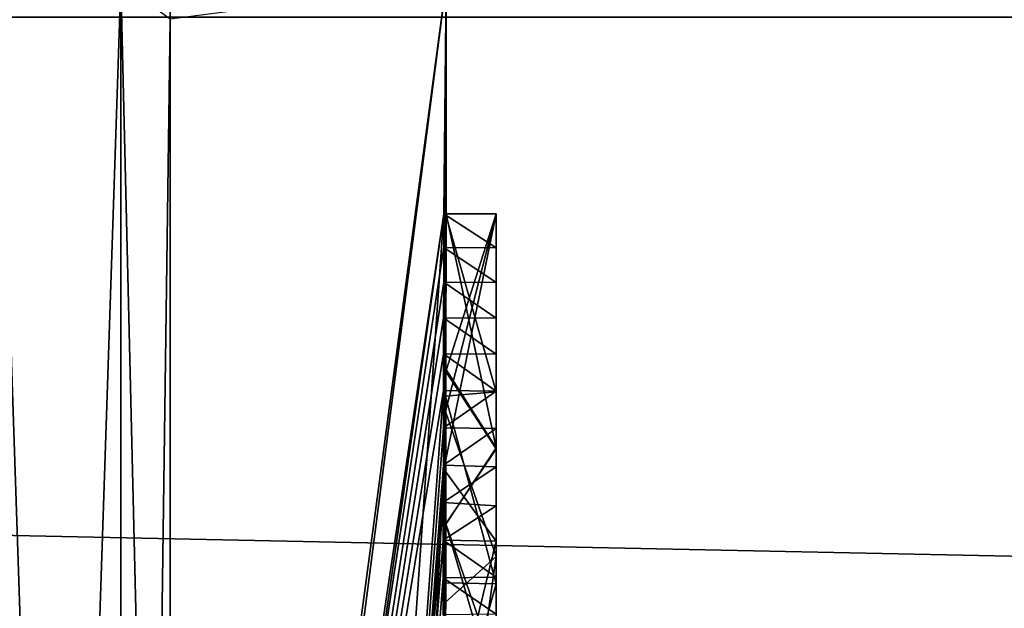
# Model space of a CAD drawing. Units: millimetres. Extents: x -302 to -31, y 48 to 103.
# Drawn here: x -193 to -192, y 74 to 75 of the extents above; entities that cross this region are included whole.
import ezdxf

# ---------------------------------------------------------------- set-up
doc = ezdxf.new("R2010")
doc.units = ezdxf.units.MM
doc.header["$LTSCALE"] = 33.374815
for name, color, linetype in [('378', 7, 'CONTINUOUS'), ('393', 7, 'CONTINUOUS'), ('394', 7, 'CONTINUOUS'), ('593', 7, 'CONTINUOUS'), ('594', 7, 'CONTINUOUS'), ('595', 7, 'CONTINUOUS'), ('596', 7, 'CONTINUOUS'), ('597', 7, 'CONTINUOUS'), ('656', 7, 'CONTINUOUS'), ('658', 7, 'CONTINUOUS'), ('659', 7, 'CONTINUOUS'), ('660', 7, 'CONTINUOUS'), ('662', 7, 'CONTINUOUS'), ('663', 7, 'CONTINUOUS'), ('664', 7, 'CONTINUOUS'), ('666', 7, 'CONTINUOUS'), ('667', 7, 'CONTINUOUS')]:
    doc.layers.add(name, color=color, linetype=linetype)

msp = doc.modelspace()

# ---------------------------------------------------------------- linework, layer by layer
at = {"layer": '378', "linetype": 'Continuous'}
for points in [[(-230.155, 70.9776, -633.9148), (-230.155, 75.3038, -634.6), (-156.8085, 72.0052, -634.2058), (-230.155, 70.9776, -633.9148)], [(-230.155, 75.3038, -634.6), (-157.0721, 75.3038, -634.6), (-157.0163, 73.78, -634.5168), (-230.155, 75.3038, -634.6)], [(-156.8085, 72.0052, -634.2058), (-230.155, 75.3038, -634.6), (-157.0163, 73.78, -634.5168), (-156.8085, 72.0052, -634.2058)], [(-230.155, 75.3038, -606.6), (-230.155, 70.9776, -607.2852), (-157.0721, 75.3038, -606.6), (-230.155, 75.3038, -606.6)], [(-157.0721, 75.3038, -606.6), (-230.155, 70.9776, -607.2852), (-157.0082, 73.6737, -606.6952), (-157.0721, 75.3038, -606.6)]]:
    msp.add_3dface(points, dxfattribs=at)
at = {"layer": '393', "linetype": 'Continuous'}
for points in [[(-158.3535, 71.5956, -632.0127), (-158.3535, 75.3038, -632.6), (-210.375, 73.218, -632.417), (-158.3535, 71.5956, -632.0127)], [(-158.3535, 75.3038, -632.6), (-210.375, 75.3038, -632.6), (-210.375, 73.218, -632.417), (-158.3535, 75.3038, -632.6)]]:
    msp.add_3dface(points, dxfattribs=at)
at = {"layer": '394', "linetype": 'Continuous'}
for points in [[(-158.3535, 75.3038, -608.6), (-158.3535, 71.5956, -609.1873), (-210.375, 75.3038, -608.6), (-158.3535, 75.3038, -608.6)], [(-158.3535, 71.5956, -609.1873), (-210.375, 73.218, -608.783), (-210.375, 75.3038, -608.6), (-158.3535, 71.5956, -609.1873)]]:
    msp.add_3dface(points, dxfattribs=at)
at = {"layer": '593', "linetype": 'Continuous'}
for points in [[(-193.2624, 72.3176, -440.1451), (-193.2624, 75.407, -440.3709), (-192.855, 75.3538, -419.85), (-193.2624, 72.3176, -440.1451)], [(-193.2624, 72.3176, -440.1451), (-192.855, 75.3538, -419.85), (-192.8585, 75.0139, -421.7093), (-193.2624, 72.3176, -440.1451)], [(-192.8585, 75.0139, -421.7093), (-192.855, 75.3538, -419.85), (-192.8568, 75.0139, -421.1589), (-192.8585, 75.0139, -421.7093)], [(-192.855, 75.3538, -419.85), (-192.8558, 75.0139, -420.7093), (-192.8568, 75.0139, -421.1589), (-192.855, 75.3538, -419.85)], [(-192.855, 75.3538, -419.85), (-192.8553, 75.0139, -420.2893), (-192.8563, 74.7224, -420.8135), (-192.855, 75.3538, -419.85)], [(-192.8558, 75.0139, -420.7093), (-192.855, 75.3538, -419.85), (-192.8563, 74.7224, -420.8135), (-192.8558, 75.0139, -420.7093)], [(-192.8552, 75.0139, -420.1791), (-192.8553, 75.0139, -420.2893), (-192.855, 75.3538, -419.85), (-192.8552, 75.0139, -420.1791)], [(-192.8552, 75.0139, -420.0685), (-192.8552, 75.0139, -420.1791), (-192.855, 75.3538, -419.85), (-192.8552, 75.0139, -420.0685)], [(-192.8551, 75.0139, -419.9585), (-192.8552, 75.0139, -420.0685), (-192.855, 75.3538, -419.85), (-192.8551, 75.0139, -419.9585)], [(-192.855, 75.1839, -419.85), (-192.8551, 75.0139, -419.9585), (-192.855, 75.3538, -419.85), (-192.855, 75.1839, -419.85)], [(-192.8551, 75.0139, -419.85), (-192.8551, 75.0139, -419.9585), (-192.855, 75.1839, -419.85), (-192.8551, 75.0139, -419.85)], [(-192.8586, 74.9641, -421.7388), (-193.2624, 72.3176, -440.1451), (-192.8585, 75.0139, -421.7093), (-192.8586, 74.9641, -421.7388)], [(-192.8553, 75.0139, -420.2893), (-192.8555, 74.785, -420.3405), (-192.8567, 74.441, -420.83), (-192.8553, 75.0139, -420.2893)], [(-192.8563, 74.7224, -420.8135), (-192.8553, 75.0139, -420.2893), (-192.8567, 74.441, -420.83), (-192.8563, 74.7224, -420.8135)], [(-192.8587, 74.913, -421.7646), (-193.2624, 72.3176, -440.1451), (-192.8586, 74.9641, -421.7388), (-192.8587, 74.913, -421.7646)], [(-192.8589, 74.8608, -421.7867), (-193.2624, 72.3176, -440.1451), (-192.8587, 74.913, -421.7646), (-192.8589, 74.8608, -421.7867)], [(-192.859, 74.8075, -421.8052), (-193.2624, 72.3176, -440.1451), (-192.8589, 74.8608, -421.7867), (-192.859, 74.8075, -421.8052)], [(-192.8591, 74.7534, -421.8199), (-193.2624, 72.3176, -440.1451), (-192.859, 74.8075, -421.8052), (-192.8591, 74.7534, -421.8199)], [(-192.8555, 74.785, -420.3405), (-192.8559, 74.5564, -420.35), (-192.8576, 73.9719, -420.7484), (-192.8555, 74.785, -420.3405)], [(-192.8567, 74.441, -420.83), (-192.8555, 74.785, -420.3405), (-192.8576, 73.9719, -420.7484), (-192.8567, 74.441, -420.83)], [(-193.2624, 69.299, -439.4573), (-193.2624, 72.3176, -440.1451), (-192.8591, 74.7534, -421.8199), (-193.2624, 69.299, -439.4573)], [(-192.8592, 74.6987, -421.8307), (-193.2624, 69.299, -439.4573), (-192.8591, 74.7534, -421.8199), (-192.8592, 74.6987, -421.8307)], [(-192.8593, 74.6436, -421.8367), (-193.2624, 69.299, -439.4573), (-192.8592, 74.6987, -421.8307), (-192.8593, 74.6436, -421.8367)], [(-192.8594, 74.5882, -421.8384), (-193.2624, 69.299, -439.4573), (-192.8593, 74.6436, -421.8367), (-192.8594, 74.5882, -421.8384)], [(-192.8595, 74.5328, -421.8369), (-193.2624, 69.299, -439.4573), (-192.8594, 74.5882, -421.8384), (-192.8595, 74.5328, -421.8369)], [(-192.8559, 74.5564, -420.35), (-192.8568, 74.0533, -420.2761), (-192.8587, 73.5796, -420.684), (-192.8559, 74.5564, -420.35)], [(-192.8576, 73.9719, -420.7484), (-192.8559, 74.5564, -420.35), (-192.8587, 73.5796, -420.684), (-192.8576, 73.9719, -420.7484)], [(-192.8595, 74.4776, -421.8331), (-193.2624, 69.299, -439.4573), (-192.8595, 74.5328, -421.8369), (-192.8595, 74.4776, -421.8331)], [(-192.8596, 74.4227, -421.8278), (-193.2624, 69.299, -439.4573), (-192.8595, 74.4776, -421.8331), (-192.8596, 74.4227, -421.8278)]]:
    msp.add_3dface(points, dxfattribs=at)
at = {"layer": '594', "linetype": 'Continuous'}
for points in [[(-193.2624, 72.2133, -399.5708), (-192.855, 75.3538, -419.85), (-193.2624, 75.3007, -399.3291), (-193.2624, 72.2133, -399.5708)], [(-192.855, 75.3538, -419.85), (-193.2624, 72.2133, -399.5708), (-192.8588, 75.0139, -417.9093), (-192.855, 75.3538, -419.85)], [(-192.855, 75.3538, -419.85), (-192.8588, 75.0139, -417.9093), (-192.857, 75.0139, -418.4356), (-192.855, 75.3538, -419.85)], [(-192.856, 75.0139, -418.8793), (-192.855, 75.3538, -419.85), (-192.857, 75.0139, -418.4356), (-192.856, 75.0139, -418.8793)], [(-192.8554, 75.0139, -419.2893), (-192.855, 75.3538, -419.85), (-192.8561, 74.7451, -418.9502), (-192.8554, 75.0139, -419.2893)], [(-192.8561, 74.7451, -418.9502), (-192.855, 75.3538, -419.85), (-192.856, 75.0139, -418.8793), (-192.8561, 74.7451, -418.9502)], [(-192.8553, 75.0139, -419.4293), (-192.855, 75.3538, -419.85), (-192.8554, 75.0139, -419.2893), (-192.8553, 75.0139, -419.4293)], [(-192.8552, 75.0139, -419.5702), (-192.855, 75.3538, -419.85), (-192.8553, 75.0139, -419.4293), (-192.8552, 75.0139, -419.5702)], [(-192.8551, 75.0139, -419.6643), (-192.855, 75.3538, -419.85), (-192.8552, 75.0139, -419.5702), (-192.8551, 75.0139, -419.6643)], [(-192.855, 75.3538, -419.85), (-192.8551, 75.0139, -419.7577), (-192.855, 75.1839, -419.85), (-192.855, 75.3538, -419.85)], [(-192.8551, 75.0139, -419.7577), (-192.855, 75.3538, -419.85), (-192.8551, 75.0139, -419.6643), (-192.8551, 75.0139, -419.7577)], [(-192.8551, 75.0139, -419.85), (-192.855, 75.1839, -419.85), (-192.8551, 75.0139, -419.7577), (-192.8551, 75.0139, -419.85)], [(-193.2624, 72.2133, -399.5708), (-193.2624, 69.1972, -400.2744), (-192.8588, 75.0139, -417.9093), (-193.2624, 72.2133, -399.5708)], [(-192.8588, 75.0139, -417.9093), (-193.2624, 69.1972, -400.2744), (-192.8588, 74.6375, -418.0108), (-192.8588, 75.0139, -417.9093)], [(-192.8556, 74.7817, -419.3523), (-192.8554, 75.0139, -419.2893), (-192.8565, 74.4698, -418.9519), (-192.8556, 74.7817, -419.3523)], [(-192.8565, 74.4698, -418.9519), (-192.8554, 75.0139, -419.2893), (-192.8561, 74.7451, -418.9502), (-192.8565, 74.4698, -418.9519)], [(-192.8558, 74.5569, -419.3719), (-192.8556, 74.7817, -419.3523), (-192.859, 73.63, -418.7768), (-192.8558, 74.5569, -419.3719)], [(-192.859, 73.63, -418.7768), (-192.8556, 74.7817, -419.3523), (-192.858, 73.9253, -418.8271), (-192.859, 73.63, -418.7768)], [(-192.858, 73.9253, -418.8271), (-192.8556, 74.7817, -419.3523), (-192.8572, 74.1981, -418.8993), (-192.858, 73.9253, -418.8271)], [(-192.8572, 74.1981, -418.8993), (-192.8556, 74.7817, -419.3523), (-192.8565, 74.4698, -418.9519), (-192.8572, 74.1981, -418.8993)], [(-193.2624, 69.1972, -400.2744), (-193.2624, 66.3209, -401.4241), (-192.8588, 74.6375, -418.0108), (-193.2624, 69.1972, -400.2744)], [(-192.8588, 74.6375, -418.0108), (-193.2624, 66.3209, -401.4241), (-192.8597, 74.2111, -417.9625), (-192.8588, 74.6375, -418.0108)], [(-192.8562, 74.3369, -419.3531), (-192.8558, 74.5569, -419.3719), (-192.86, 73.3234, -418.8024), (-192.8562, 74.3369, -419.3531)], [(-192.86, 73.3234, -418.8024), (-192.8558, 74.5569, -419.3719), (-192.859, 73.63, -418.7768), (-192.86, 73.3234, -418.8024)]]:
    msp.add_3dface(points, dxfattribs=at)
at = {"layer": '595', "linetype": 'Continuous'}
for points in [[(-193.5155, 75.3538, -398.9139), (-193.5155, 69.9352, -399.6273), (-193.335, 75.3538, -399.0888), (-193.5155, 75.3538, -398.9139)], [(-193.335, 75.3538, -399.0888), (-193.5155, 69.9352, -399.6273), (-193.335, 69.9804, -399.7962), (-193.335, 75.3538, -399.0888)], [(-193.2624, 75.3007, -399.3291), (-193.335, 75.3538, -399.0888), (-193.335, 69.9804, -399.7962), (-193.2624, 75.3007, -399.3291)], [(-193.2624, 72.2133, -399.5708), (-193.2624, 75.3007, -399.3291), (-193.335, 69.9804, -399.7962), (-193.2624, 72.2133, -399.5708)]]:
    msp.add_3dface(points, dxfattribs=at)
at = {"layer": '596', "linetype": 'Continuous'}
for points in [[(-193.2624, 75.407, -440.3709), (-193.2624, 72.3176, -440.1451), (-193.335, 75.3538, -440.6112), (-193.2624, 75.407, -440.3709)], [(-193.5155, 69.9352, -440.0727), (-193.5155, 75.3538, -440.7861), (-193.335, 69.9804, -439.9038), (-193.5155, 69.9352, -440.0727)], [(-193.335, 69.9804, -439.9038), (-193.5155, 75.3538, -440.7861), (-193.335, 75.3538, -440.6112), (-193.335, 69.9804, -439.9038)], [(-193.2624, 72.3176, -440.1451), (-193.335, 69.9804, -439.9038), (-193.335, 75.3538, -440.6112), (-193.2624, 72.3176, -440.1451)]]:
    msp.add_3dface(points, dxfattribs=at)
at = {"layer": '597', "linetype": 'Continuous'}
for points in [[(-192.7815, 75.0139, -421.7093), (-192.7815, 75.0139, -420.7093), (-192.7815, 74.5087, -420.8316), (-192.7815, 75.0139, -421.7093)], [(-192.7815, 74.9637, -421.7396), (-192.7815, 75.0139, -421.7093), (-192.7815, 74.5087, -420.8316), (-192.7815, 74.9637, -421.7396)], [(-192.7815, 75.0139, -420.2893), (-192.7815, 75.0139, -419.2893), (-192.7815, 74.6674, -419.365), (-192.7815, 75.0139, -420.2893)], [(-192.7815, 74.6689, -420.3492), (-192.7815, 75.0139, -420.2893), (-192.7815, 74.6674, -419.365), (-192.7815, 74.6689, -420.3492)], [(-192.7815, 75.0139, -418.8793), (-192.7815, 75.0139, -417.9093), (-192.7815, 74.5316, -418.0087), (-192.7815, 75.0139, -418.8793)], [(-192.7815, 74.7517, -418.9495), (-192.7815, 75.0139, -418.8793), (-192.7815, 74.5316, -418.0087), (-192.7815, 74.7517, -418.9495)], [(-192.7815, 74.9125, -421.7659), (-192.7815, 74.9637, -421.7396), (-192.7815, 74.5087, -420.8316), (-192.7815, 74.9125, -421.7659)], [(-192.7815, 74.8602, -421.7882), (-192.7815, 74.9125, -421.7659), (-192.7815, 74.5087, -420.8316), (-192.7815, 74.8602, -421.7882)], [(-192.7815, 74.8069, -421.8066), (-192.7815, 74.8602, -421.7882), (-192.7815, 74.5087, -420.8316), (-192.7815, 74.8069, -421.8066)], [(-192.7815, 74.7525, -421.8208), (-192.7815, 74.8069, -421.8066), (-192.7815, 74.5087, -420.8316), (-192.7815, 74.7525, -421.8208)], [(-192.7815, 74.6973, -421.8306), (-192.7815, 74.7525, -421.8208), (-192.7815, 74.5087, -420.8316), (-192.7815, 74.6973, -421.8306)], [(-192.7815, 74.4688, -418.9497), (-192.7815, 74.7517, -418.9495), (-192.7815, 74.5316, -418.0087), (-192.7815, 74.4688, -418.9497)], [(-192.7815, 74.641, -421.8362), (-192.7815, 74.6973, -421.8306), (-192.7815, 74.5087, -420.8316), (-192.7815, 74.641, -421.8362)], [(-192.7815, 74.3035, -420.3226), (-192.7815, 74.6689, -420.3492), (-192.7815, 74.3426, -419.3511), (-192.7815, 74.3035, -420.3226)], [(-192.7815, 74.3426, -419.3511), (-192.7815, 74.6689, -420.3492), (-192.7815, 74.6674, -419.365), (-192.7815, 74.3426, -419.3511)], [(-192.7815, 74.5837, -421.8381), (-192.7815, 74.641, -421.8362), (-192.7815, 74.5087, -420.8316), (-192.7815, 74.5837, -421.8381)], [(-192.7815, 74.5316, -421.8372), (-192.7815, 74.5837, -421.8381), (-192.7815, 74.5087, -420.8316), (-192.7815, 74.5316, -421.8372)], [(-192.7815, 74.4784, -421.8344), (-192.7815, 74.5316, -421.8372), (-192.7815, 74.5087, -420.8316), (-192.7815, 74.4784, -421.8344)], [(-192.7815, 74.2501, -417.9702), (-192.7815, 74.4688, -418.9497), (-192.7815, 74.5316, -418.0087), (-192.7815, 74.2501, -417.9702)], [(-192.7815, 73.9098, -420.7369), (-192.7815, 74.4784, -421.8344), (-192.7815, 74.5087, -420.8316), (-192.7815, 73.9098, -420.7369)], [(-192.7815, 74.424, -421.8287), (-192.7815, 74.4784, -421.8344), (-192.7815, 73.9098, -420.7369), (-192.7815, 74.424, -421.8287)], [(-192.7815, 74.1645, -418.8909), (-192.7815, 74.4688, -418.9497), (-192.7815, 74.2501, -417.9702), (-192.7815, 74.1645, -418.8909)]]:
    msp.add_3dface(points, dxfattribs=at)
at = {"layer": '656', "linetype": 'Continuous'}
for points in [[(-192.8558, 75.0139, -420.7093), (-192.8563, 74.7224, -420.8135), (-192.7815, 75.0139, -420.7093), (-192.8558, 75.0139, -420.7093)], [(-192.7815, 75.0139, -420.7093), (-192.8563, 74.7224, -420.8135), (-192.7815, 74.5087, -420.8316), (-192.7815, 75.0139, -420.7093)], [(-192.8563, 74.7224, -420.8135), (-192.8567, 74.441, -420.83), (-192.7815, 74.5087, -420.8316), (-192.8563, 74.7224, -420.8135)], [(-192.8567, 74.441, -420.83), (-192.8576, 73.9719, -420.7484), (-192.7815, 74.5087, -420.8316), (-192.8567, 74.441, -420.83)], [(-192.8576, 73.9719, -420.7484), (-192.7815, 73.9098, -420.7369), (-192.7815, 74.5087, -420.8316), (-192.8576, 73.9719, -420.7484)]]:
    msp.add_3dface(points, dxfattribs=at)
at = {"layer": '658', "linetype": 'Continuous'}
for points in [[(-192.8586, 74.9641, -421.7388), (-192.8585, 75.0139, -421.7093), (-192.7815, 74.9637, -421.7396), (-192.8586, 74.9641, -421.7388)], [(-192.8585, 75.0139, -421.7093), (-192.7815, 75.0139, -421.7093), (-192.7815, 74.9637, -421.7396), (-192.8585, 75.0139, -421.7093)], [(-192.8587, 74.913, -421.7646), (-192.8586, 74.9641, -421.7388), (-192.7815, 74.9125, -421.7659), (-192.8587, 74.913, -421.7646)], [(-192.8586, 74.9641, -421.7388), (-192.7815, 74.9637, -421.7396), (-192.7815, 74.9125, -421.7659), (-192.8586, 74.9641, -421.7388)], [(-192.8589, 74.8608, -421.7867), (-192.8587, 74.913, -421.7646), (-192.7815, 74.8602, -421.7882), (-192.8589, 74.8608, -421.7867)], [(-192.8587, 74.913, -421.7646), (-192.7815, 74.9125, -421.7659), (-192.7815, 74.8602, -421.7882), (-192.8587, 74.913, -421.7646)], [(-192.859, 74.8075, -421.8052), (-192.8589, 74.8608, -421.7867), (-192.7815, 74.8069, -421.8066), (-192.859, 74.8075, -421.8052)], [(-192.8589, 74.8608, -421.7867), (-192.7815, 74.8602, -421.7882), (-192.7815, 74.8069, -421.8066), (-192.8589, 74.8608, -421.7867)], [(-192.8591, 74.7534, -421.8199), (-192.859, 74.8075, -421.8052), (-192.7815, 74.7525, -421.8208), (-192.8591, 74.7534, -421.8199)], [(-192.859, 74.8075, -421.8052), (-192.7815, 74.8069, -421.8066), (-192.7815, 74.7525, -421.8208), (-192.859, 74.8075, -421.8052)], [(-192.8592, 74.6987, -421.8307), (-192.8591, 74.7534, -421.8199), (-192.7815, 74.7525, -421.8208), (-192.8592, 74.6987, -421.8307)], [(-192.8592, 74.6987, -421.8307), (-192.7815, 74.7525, -421.8208), (-192.7815, 74.6973, -421.8306), (-192.8592, 74.6987, -421.8307)], [(-192.8593, 74.6436, -421.8367), (-192.8592, 74.6987, -421.8307), (-192.7815, 74.6973, -421.8306), (-192.8593, 74.6436, -421.8367)], [(-192.8593, 74.6436, -421.8367), (-192.7815, 74.6973, -421.8306), (-192.7815, 74.641, -421.8362), (-192.8593, 74.6436, -421.8367)], [(-192.8594, 74.5882, -421.8384), (-192.8593, 74.6436, -421.8367), (-192.7815, 74.641, -421.8362), (-192.8594, 74.5882, -421.8384)], [(-192.8594, 74.5882, -421.8384), (-192.7815, 74.641, -421.8362), (-192.7815, 74.5837, -421.8381), (-192.8594, 74.5882, -421.8384)], [(-192.8595, 74.5328, -421.8369), (-192.8594, 74.5882, -421.8384), (-192.7815, 74.5837, -421.8381), (-192.8595, 74.5328, -421.8369)], [(-192.8595, 74.5328, -421.8369), (-192.7815, 74.5837, -421.8381), (-192.7815, 74.5316, -421.8372), (-192.8595, 74.5328, -421.8369)], [(-192.8595, 74.4776, -421.8331), (-192.8595, 74.5328, -421.8369), (-192.7815, 74.4784, -421.8344), (-192.8595, 74.4776, -421.8331)], [(-192.8595, 74.5328, -421.8369), (-192.7815, 74.5316, -421.8372), (-192.7815, 74.4784, -421.8344), (-192.8595, 74.5328, -421.8369)], [(-192.8596, 74.4227, -421.8278), (-192.8595, 74.4776, -421.8331), (-192.7815, 74.424, -421.8287), (-192.8596, 74.4227, -421.8278)], [(-192.8595, 74.4776, -421.8331), (-192.7815, 74.4784, -421.8344), (-192.7815, 74.424, -421.8287), (-192.8595, 74.4776, -421.8331)]]:
    msp.add_3dface(points, dxfattribs=at)
at = {"layer": '659', "linetype": 'Continuous'}
for points in [[(-192.8585, 75.0139, -421.7093), (-192.8568, 75.0139, -421.1589), (-192.7815, 75.0139, -421.7093), (-192.8585, 75.0139, -421.7093)], [(-192.8568, 75.0139, -421.1589), (-192.8558, 75.0139, -420.7093), (-192.7815, 75.0139, -421.7093), (-192.8568, 75.0139, -421.1589)], [(-192.8558, 75.0139, -420.7093), (-192.7815, 75.0139, -420.7093), (-192.7815, 75.0139, -421.7093), (-192.8558, 75.0139, -420.7093)]]:
    msp.add_3dface(points, dxfattribs=at)
at = {"layer": '660', "linetype": 'Continuous'}
for points in [[(-192.8554, 75.0139, -419.2893), (-192.8556, 74.7817, -419.3523), (-192.7815, 75.0139, -419.2893), (-192.8554, 75.0139, -419.2893)], [(-192.7815, 75.0139, -419.2893), (-192.8556, 74.7817, -419.3523), (-192.7815, 74.6674, -419.365), (-192.7815, 75.0139, -419.2893)], [(-192.8556, 74.7817, -419.3523), (-192.8558, 74.5569, -419.3719), (-192.7815, 74.6674, -419.365), (-192.8556, 74.7817, -419.3523)], [(-192.8558, 74.5569, -419.3719), (-192.7815, 74.3426, -419.3511), (-192.7815, 74.6674, -419.365), (-192.8558, 74.5569, -419.3719)], [(-192.8558, 74.5569, -419.3719), (-192.8562, 74.3369, -419.3531), (-192.7815, 74.3426, -419.3511), (-192.8558, 74.5569, -419.3719)]]:
    msp.add_3dface(points, dxfattribs=at)
at = {"layer": '662', "linetype": 'Continuous'}
for points in [[(-192.8555, 74.785, -420.3405), (-192.8553, 75.0139, -420.2893), (-192.7815, 74.6689, -420.3492), (-192.8555, 74.785, -420.3405)], [(-192.8553, 75.0139, -420.2893), (-192.7815, 75.0139, -420.2893), (-192.7815, 74.6689, -420.3492), (-192.8553, 75.0139, -420.2893)], [(-192.8559, 74.5564, -420.35), (-192.8555, 74.785, -420.3405), (-192.7815, 74.6689, -420.3492), (-192.8559, 74.5564, -420.35)], [(-192.8559, 74.5564, -420.35), (-192.7815, 74.6689, -420.3492), (-192.7815, 74.3035, -420.3226), (-192.8559, 74.5564, -420.35)], [(-192.8568, 74.0533, -420.2761), (-192.8559, 74.5564, -420.35), (-192.7815, 74.3035, -420.3226), (-192.8568, 74.0533, -420.2761)]]:
    msp.add_3dface(points, dxfattribs=at)
at = {"layer": '663', "linetype": 'Continuous'}
for points in [[(-192.8553, 75.0139, -419.4293), (-192.8554, 75.0139, -419.2893), (-192.7815, 75.0139, -420.2893), (-192.8553, 75.0139, -419.4293)], [(-192.8554, 75.0139, -419.2893), (-192.7815, 75.0139, -419.2893), (-192.7815, 75.0139, -420.2893), (-192.8554, 75.0139, -419.2893)], [(-192.8553, 75.0139, -420.2893), (-192.8552, 75.0139, -420.1791), (-192.7815, 75.0139, -420.2893), (-192.8553, 75.0139, -420.2893)], [(-192.8552, 75.0139, -419.5702), (-192.8553, 75.0139, -419.4293), (-192.7815, 75.0139, -420.2893), (-192.8552, 75.0139, -419.5702)], [(-192.8552, 75.0139, -420.1791), (-192.8552, 75.0139, -420.0685), (-192.7815, 75.0139, -420.2893), (-192.8552, 75.0139, -420.1791)], [(-192.8552, 75.0139, -420.0685), (-192.8551, 75.0139, -419.9585), (-192.7815, 75.0139, -420.2893), (-192.8552, 75.0139, -420.0685)], [(-192.8551, 75.0139, -419.6643), (-192.8552, 75.0139, -419.5702), (-192.7815, 75.0139, -420.2893), (-192.8551, 75.0139, -419.6643)], [(-192.8551, 75.0139, -419.9585), (-192.8551, 75.0139, -419.85), (-192.7815, 75.0139, -420.2893), (-192.8551, 75.0139, -419.9585)], [(-192.8551, 75.0139, -419.85), (-192.8551, 75.0139, -419.7577), (-192.7815, 75.0139, -420.2893), (-192.8551, 75.0139, -419.85)], [(-192.8551, 75.0139, -419.7577), (-192.8551, 75.0139, -419.6643), (-192.7815, 75.0139, -420.2893), (-192.8551, 75.0139, -419.7577)]]:
    msp.add_3dface(points, dxfattribs=at)
at = {"layer": '664', "linetype": 'Continuous'}
for points in [[(-192.8588, 75.0139, -417.9093), (-192.8588, 74.6375, -418.0108), (-192.7815, 75.0139, -417.9093), (-192.8588, 75.0139, -417.9093)], [(-192.7815, 75.0139, -417.9093), (-192.8588, 74.6375, -418.0108), (-192.7815, 74.5316, -418.0087), (-192.7815, 75.0139, -417.9093)], [(-192.8588, 74.6375, -418.0108), (-192.8597, 74.2111, -417.9625), (-192.7815, 74.5316, -418.0087), (-192.8588, 74.6375, -418.0108)], [(-192.8597, 74.2111, -417.9625), (-192.7815, 74.2501, -417.9702), (-192.7815, 74.5316, -418.0087), (-192.8597, 74.2111, -417.9625)]]:
    msp.add_3dface(points, dxfattribs=at)
at = {"layer": '666', "linetype": 'Continuous'}
for points in [[(-192.8561, 74.7451, -418.9502), (-192.856, 75.0139, -418.8793), (-192.7815, 74.7517, -418.9495), (-192.8561, 74.7451, -418.9502)], [(-192.856, 75.0139, -418.8793), (-192.7815, 75.0139, -418.8793), (-192.7815, 74.7517, -418.9495), (-192.856, 75.0139, -418.8793)], [(-192.8565, 74.4698, -418.9519), (-192.8561, 74.7451, -418.9502), (-192.7815, 74.4688, -418.9497), (-192.8565, 74.4698, -418.9519)], [(-192.8561, 74.7451, -418.9502), (-192.7815, 74.7517, -418.9495), (-192.7815, 74.4688, -418.9497), (-192.8561, 74.7451, -418.9502)], [(-192.8572, 74.1981, -418.8993), (-192.8565, 74.4698, -418.9519), (-192.7815, 74.4688, -418.9497), (-192.8572, 74.1981, -418.8993)], [(-192.8572, 74.1981, -418.8993), (-192.7815, 74.4688, -418.9497), (-192.7815, 74.1645, -418.8909), (-192.8572, 74.1981, -418.8993)]]:
    msp.add_3dface(points, dxfattribs=at)
at = {"layer": '667', "linetype": 'Continuous'}
for points in [[(-192.857, 75.0139, -418.4356), (-192.8588, 75.0139, -417.9093), (-192.7815, 75.0139, -418.8793), (-192.857, 75.0139, -418.4356)], [(-192.8588, 75.0139, -417.9093), (-192.7815, 75.0139, -417.9093), (-192.7815, 75.0139, -418.8793), (-192.8588, 75.0139, -417.9093)], [(-192.856, 75.0139, -418.8793), (-192.857, 75.0139, -418.4356), (-192.7815, 75.0139, -418.8793), (-192.856, 75.0139, -418.8793)]]:
    msp.add_3dface(points, dxfattribs=at)

doc.saveas('drawing.dxf')
